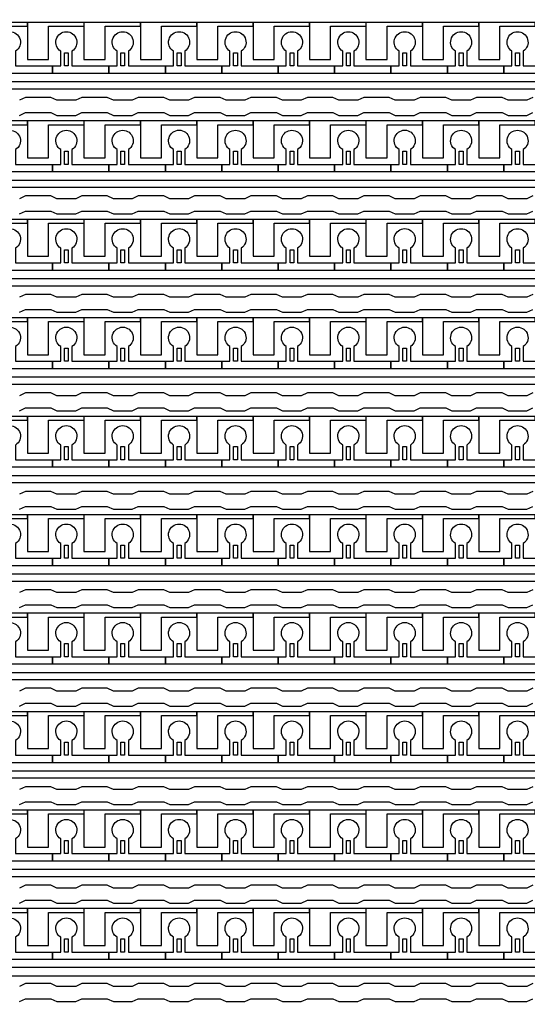
# Model space of a CAD drawing. Units: inches. Extents: x 2563 to 396160, y 1442 to 129024.
# Drawn here: x 332813 to 336239, y 31473 to 38121 of the extents above; entities that cross this region are included whole.
import ezdxf

# ---------------------------------------------------------------- set-up
doc = ezdxf.new("R2010")
doc.units = ezdxf.units.IN
doc.header["$MEASUREMENT"] = 0
doc.layers.add('1 - Negative', color=150, linetype='Continuous')

# ---------------------------------------------------------------- blocks, each defined once
blk = doc.blocks.new('*U38')
at = {"layer": '1 - Negative'}
for points in [[(-4886.6, -60.2), (-4846, -41.3), (-4673.4, -41.3), (-4632.8, -60.2), (-4506, -60.2), (-4465.4, -41.3), (-4292.8, -41.3), (-4252.2, -60.2), (-4125.3, -60.2), (-4084.7, -41.3), (-3912.2, -41.3), (-3871.6, -60.2), (-3744.7, -60.2), (-3704.1, -41.3), (-3531.6, -41.3), (-3491, -60.2), (-3364.1, -60.2), (-3323.5, -41.3), (-3150.9, -41.3), (-3110.3, -60.2), (-2983.5, -60.2), (-2942.9, -41.3), (-2770.3, -41.3), (-2729.7, -60.2), (-2602.8, -60.2), (-2562.2, -41.3), (-2389.7, -41.3), (-2349.1, -60.2), (-2222.2, -60.2), (-2181.6, -41.3), (-2009.1, -41.3), (-1968.5, -60.2), (-1841.6, -60.2), (-1801, -41.3), (-1628.4, -41.3), (-1587.8, -60.2), (-1461, -60.2), (-1420.4, -41.3)], [(-1420.4, 60.2), (-1461, 41.3), (-1587.8, 41.3), (-1628.4, 60.2), (-1801, 60.2), (-1841.6, 41.3), (-1968.5, 41.3), (-2009.1, 60.2), (-2181.6, 60.2), (-2222.2, 41.3), (-2349.1, 41.3), (-2389.7, 60.2), (-2562.2, 60.2), (-2602.8, 41.3), (-2729.7, 41.3), (-2770.3, 60.2), (-2942.9, 60.2), (-2983.5, 41.3), (-3110.3, 41.3), (-3150.9, 60.2), (-3323.5, 60.2), (-3364.1, 41.3), (-3491, 41.3), (-3531.6, 60.2), (-3704.1, 60.2), (-3744.7, 41.3), (-3871.6, 41.3), (-3912.2, 60.2), (-4084.7, 60.2), (-4125.3, 41.3), (-4252.2, 41.3), (-4292.8, 60.2), (-4465.4, 60.2), (-4506, 41.3), (-4632.8, 41.3), (-4673.4, 60.2), (-4846, 60.2), (-4886.6, 41.3)]]:
    blk.add_lwpolyline(points, dxfattribs=at)
blk = doc.blocks.new('*U39')
at = {"layer": '1 - Negative', "color": 0, "linetype": 'ByBlock', "lineweight": -2, "transparency": 16777216}
for p in [(0, -4653.775), (0, -5318.6), (0, -5983.425), (0, -6648.25), (0, -7313.075), (0, -7977.9), (0, -8642.725), (0, -9307.55), (0, -9972.375), (0, -10637.2)]:
    blk.add_blockref('*U38', p, dxfattribs=at)

msp = doc.modelspace()

# ---------------------------------------------------------------- linework, layer by layer
at = {"layer": '1 - Negative'}
for points in [[(348472.4, 37652.2), (326813.1, 37652.2), (326813.1, 37411.5), (326813.1, 37411.5), (326747.2, 37411.5), (326747.2, 37702.9), (348421.2, 37702.9), (348421.2, 38101.7), (348472, 38101.7), (348472, 37652.2)], [(332866.3, 38101.7), (332485.6, 38101.7), (332485.6, 38076.4), (332485.6, 37853.1), (332627.7, 37853.1), (332627.7, 37873.4), (332627.7, 38076.4), (332747, 38076.4), (332866.3, 38076.4)], [(333247, 38101.7), (332866.2, 38101.7), (332866.2, 38076.4), (332866.2, 37853.1), (333008.3, 37853.1), (333008.3, 37873.4), (333008.3, 38076.4), (333127.6, 38076.4), (333247, 38076.4)], [(333627.6, 38101.7), (333246.9, 38101.7), (333246.9, 38076.4), (333246.9, 37853.1), (333389, 37853.1), (333389, 37873.4), (333389, 38076.4), (333508.3, 38076.4), (333627.6, 38076.4)], [(334008.2, 38101.7), (333627.5, 38101.7), (333627.5, 38076.4), (333627.5, 37853.1), (333769.6, 37853.1), (333769.6, 37873.4), (333769.6, 38076.4), (333888.9, 38076.4), (334008.2, 38076.4)], [(334388.8, 38101.7), (334008.1, 38101.7), (334008.1, 38076.4), (334008.1, 37853.1), (334150.2, 37853.1), (334150.2, 37873.4), (334150.2, 38076.4), (334269.5, 38076.4), (334388.8, 38076.4)], [(334769.5, 38101.7), (334388.7, 38101.7), (334388.7, 38076.4), (334388.7, 37853.1), (334530.8, 37853.1), (334530.8, 37873.4), (334530.8, 38076.4), (334650.1, 38076.4), (334769.5, 38076.4)], [(335150.1, 38101.7), (334769.4, 38101.7), (334769.4, 38076.4), (334769.4, 37853.1), (334911.5, 37853.1), (334911.5, 37873.4), (334911.5, 38076.4), (335030.8, 38076.4), (335150.1, 38076.4)], [(335530.7, 38101.7), (335150, 38101.7), (335150, 38076.4), (335150, 37853.1), (335292.1, 37853.1), (335292.1, 37873.4), (335292.1, 38076.4), (335411.4, 38076.4), (335530.7, 38076.4)], [(335911.3, 38101.7), (335530.6, 38101.7), (335530.6, 38076.4), (335530.6, 37853.1), (335672.7, 37853.1), (335672.7, 37873.4), (335672.7, 38076.4), (335792, 38076.4), (335911.3, 38076.4)], [(336292, 38101.7), (335911.2, 38101.7), (335911.2, 38076.4), (335911.2, 37853.1), (336053.3, 37853.1), (336053.3, 37873.4), (336053.3, 38076.4), (336172.6, 38076.4), (336292, 38076.4)], [(333115, 37808.4), (333115, 37897.2), (333140.3, 37897.2), (333140.3, 37808.4)], [(333495.6, 37808.4), (333495.6, 37897.2), (333521, 37897.2), (333521, 37808.4)], [(333876.2, 37808.4), (333876.2, 37897.2), (333901.6, 37897.2), (333901.6, 37808.4)], [(334256.8, 37808.4), (334256.8, 37897.2), (334282.2, 37897.2), (334282.2, 37808.4)], [(334637.5, 37808.4), (334637.5, 37897.2), (334662.8, 37897.2), (334662.8, 37808.4)], [(335018.1, 37808.4), (335018.1, 37897.2), (335043.5, 37897.2), (335043.5, 37808.4)], [(335398.7, 37808.4), (335398.7, 37897.2), (335424.1, 37897.2), (335424.1, 37808.4)], [(335779.3, 37808.4), (335779.3, 37897.2), (335804.7, 37897.2), (335804.7, 37808.4)], [(336160, 37808.4), (336160, 37897.2), (336185.3, 37897.2), (336185.3, 37808.4)], [(348472.4, 36987.3), (326813.1, 36987.3), (326813.1, 36746.7), (326813.1, 36746.7), (326747.2, 36746.7), (326747.2, 37038.1), (348421.2, 37038.1), (348421.2, 37436.9), (348472, 37436.9), (348472, 36987.3)], [(332866.3, 37436.9), (332485.6, 37436.9), (332485.6, 37411.5), (332485.6, 37188.2), (332627.7, 37188.2), (332627.7, 37208.5), (332627.7, 37411.5), (332747, 37411.5), (332866.3, 37411.5)], [(333247, 37436.9), (332866.2, 37436.9), (332866.2, 37411.5), (332866.2, 37188.2), (333008.3, 37188.2), (333008.3, 37208.5), (333008.3, 37411.5), (333127.6, 37411.5), (333247, 37411.5)], [(333627.6, 37436.9), (333246.9, 37436.9), (333246.9, 37411.5), (333246.9, 37188.2), (333389, 37188.2), (333389, 37208.5), (333389, 37411.5), (333508.3, 37411.5), (333627.6, 37411.5)], [(334008.2, 37436.9), (333627.5, 37436.9), (333627.5, 37411.5), (333627.5, 37188.2), (333769.6, 37188.2), (333769.6, 37208.5), (333769.6, 37411.5), (333888.9, 37411.5), (334008.2, 37411.5)], [(334388.8, 37436.9), (334008.1, 37436.9), (334008.1, 37411.5), (334008.1, 37188.2), (334150.2, 37188.2), (334150.2, 37208.5), (334150.2, 37411.5), (334269.5, 37411.5), (334388.8, 37411.5)], [(334769.5, 37436.9), (334388.7, 37436.9), (334388.7, 37411.5), (334388.7, 37188.2), (334530.8, 37188.2), (334530.8, 37208.5), (334530.8, 37411.5), (334650.1, 37411.5), (334769.5, 37411.5)], [(335150.1, 37436.9), (334769.4, 37436.9), (334769.4, 37411.5), (334769.4, 37188.2), (334911.5, 37188.2), (334911.5, 37208.5), (334911.5, 37411.5), (335030.8, 37411.5), (335150.1, 37411.5)], [(335530.7, 37436.9), (335150, 37436.9), (335150, 37411.5), (335150, 37188.2), (335292.1, 37188.2), (335292.1, 37208.5), (335292.1, 37411.5), (335411.4, 37411.5), (335530.7, 37411.5)], [(335911.3, 37436.9), (335530.6, 37436.9), (335530.6, 37411.5), (335530.6, 37188.2), (335672.7, 37188.2), (335672.7, 37208.5), (335672.7, 37411.5), (335792, 37411.5), (335911.3, 37411.5)], [(336292, 37436.9), (335911.2, 37436.9), (335911.2, 37411.5), (335911.2, 37188.2), (336053.3, 37188.2), (336053.3, 37208.5), (336053.3, 37411.5), (336172.6, 37411.5), (336292, 37411.5)], [(333115, 37143.6), (333115, 37232.4), (333140.3, 37232.4), (333140.3, 37143.6)], [(333495.6, 37143.6), (333495.6, 37232.4), (333521, 37232.4), (333521, 37143.6)], [(333876.2, 37143.6), (333876.2, 37232.4), (333901.6, 37232.4), (333901.6, 37143.6)], [(334256.8, 37143.6), (334256.8, 37232.4), (334282.2, 37232.4), (334282.2, 37143.6)], [(334637.5, 37143.6), (334637.5, 37232.4), (334662.8, 37232.4), (334662.8, 37143.6)], [(335018.1, 37143.6), (335018.1, 37232.4), (335043.5, 37232.4), (335043.5, 37143.6)], [(335398.7, 37143.6), (335398.7, 37232.4), (335424.1, 37232.4), (335424.1, 37143.6)], [(335779.3, 37143.6), (335779.3, 37232.4), (335804.7, 37232.4), (335804.7, 37143.6)], [(336160, 37143.6), (336160, 37232.4), (336185.3, 37232.4), (336185.3, 37143.6)], [(348472.4, 36322.5), (326813.1, 36322.5), (326813.1, 36081.9), (326813.1, 36081.9), (326747.2, 36081.9), (326747.2, 36373.3), (348421.2, 36373.3), (348421.2, 36772.1), (348472, 36772.1), (348472, 36322.5)], [(332866.3, 36772.1), (332485.6, 36772.1), (332485.6, 36746.7), (332485.6, 36523.4), (332627.7, 36523.4), (332627.7, 36543.7), (332627.7, 36746.7), (332747, 36746.7), (332866.3, 36746.7)], [(333247, 36772.1), (332866.2, 36772.1), (332866.2, 36746.7), (332866.2, 36523.4), (333008.3, 36523.4), (333008.3, 36543.7), (333008.3, 36746.7), (333127.6, 36746.7), (333247, 36746.7)], [(333627.6, 36772.1), (333246.9, 36772.1), (333246.9, 36746.7), (333246.9, 36523.4), (333389, 36523.4), (333389, 36543.7), (333389, 36746.7), (333508.3, 36746.7), (333627.6, 36746.7)], [(334008.2, 36772.1), (333627.5, 36772.1), (333627.5, 36746.7), (333627.5, 36523.4), (333769.6, 36523.4), (333769.6, 36543.7), (333769.6, 36746.7), (333888.9, 36746.7), (334008.2, 36746.7)], [(334388.8, 36772.1), (334008.1, 36772.1), (334008.1, 36746.7), (334008.1, 36523.4), (334150.2, 36523.4), (334150.2, 36543.7), (334150.2, 36746.7), (334269.5, 36746.7), (334388.8, 36746.7)], [(334769.5, 36772.1), (334388.7, 36772.1), (334388.7, 36746.7), (334388.7, 36523.4), (334530.8, 36523.4), (334530.8, 36543.7), (334530.8, 36746.7), (334650.1, 36746.7), (334769.5, 36746.7)], [(335150.1, 36772.1), (334769.4, 36772.1), (334769.4, 36746.7), (334769.4, 36523.4), (334911.5, 36523.4), (334911.5, 36543.7), (334911.5, 36746.7), (335030.8, 36746.7), (335150.1, 36746.7)], [(335530.7, 36772.1), (335150, 36772.1), (335150, 36746.7), (335150, 36523.4), (335292.1, 36523.4), (335292.1, 36543.7), (335292.1, 36746.7), (335411.4, 36746.7), (335530.7, 36746.7)], [(335911.3, 36772.1), (335530.6, 36772.1), (335530.6, 36746.7), (335530.6, 36523.4), (335672.7, 36523.4), (335672.7, 36543.7), (335672.7, 36746.7), (335792, 36746.7), (335911.3, 36746.7)], [(336292, 36772.1), (335911.2, 36772.1), (335911.2, 36746.7), (335911.2, 36523.4), (336053.3, 36523.4), (336053.3, 36543.7), (336053.3, 36746.7), (336172.6, 36746.7), (336292, 36746.7)], [(333115, 36478.8), (333115, 36567.6), (333140.3, 36567.6), (333140.3, 36478.8)], [(333495.6, 36478.8), (333495.6, 36567.6), (333521, 36567.6), (333521, 36478.8)], [(333876.2, 36478.8), (333876.2, 36567.6), (333901.6, 36567.6), (333901.6, 36478.8)], [(334256.8, 36478.8), (334256.8, 36567.6), (334282.2, 36567.6), (334282.2, 36478.8)], [(334637.5, 36478.8), (334637.5, 36567.6), (334662.8, 36567.6), (334662.8, 36478.8)], [(335018.1, 36478.8), (335018.1, 36567.6), (335043.5, 36567.6), (335043.5, 36478.8)], [(335398.7, 36478.8), (335398.7, 36567.6), (335424.1, 36567.6), (335424.1, 36478.8)], [(335779.3, 36478.8), (335779.3, 36567.6), (335804.7, 36567.6), (335804.7, 36478.8)], [(336160, 36478.8), (336160, 36567.6), (336185.3, 36567.6), (336185.3, 36478.8)], [(348472.4, 35657.7), (326813.1, 35657.7), (326813.1, 35417.1), (326813.1, 35417.1), (326747.2, 35417.1), (326747.2, 35708.4), (348421.2, 35708.4), (348421.2, 36107.3), (348472, 36107.3), (348472, 35657.7)], [(332866.3, 36107.3), (332485.6, 36107.3), (332485.6, 36081.9), (332485.6, 35858.6), (332627.7, 35858.6), (332627.7, 35878.9), (332627.7, 36081.9), (332747, 36081.9), (332866.3, 36081.9)], [(333247, 36107.3), (332866.2, 36107.3), (332866.2, 36081.9), (332866.2, 35858.6), (333008.3, 35858.6), (333008.3, 35878.9), (333008.3, 36081.9), (333127.6, 36081.9), (333247, 36081.9)], [(333627.6, 36107.3), (333246.9, 36107.3), (333246.9, 36081.9), (333246.9, 35858.6), (333389, 35858.6), (333389, 35878.9), (333389, 36081.9), (333508.3, 36081.9), (333627.6, 36081.9)], [(334008.2, 36107.3), (333627.5, 36107.3), (333627.5, 36081.9), (333627.5, 35858.6), (333769.6, 35858.6), (333769.6, 35878.9), (333769.6, 36081.9), (333888.9, 36081.9), (334008.2, 36081.9)], [(334388.8, 36107.3), (334008.1, 36107.3), (334008.1, 36081.9), (334008.1, 35858.6), (334150.2, 35858.6), (334150.2, 35878.9), (334150.2, 36081.9), (334269.5, 36081.9), (334388.8, 36081.9)], [(334769.5, 36107.3), (334388.7, 36107.3), (334388.7, 36081.9), (334388.7, 35858.6), (334530.8, 35858.6), (334530.8, 35878.9), (334530.8, 36081.9), (334650.1, 36081.9), (334769.5, 36081.9)], [(335150.1, 36107.3), (334769.4, 36107.3), (334769.4, 36081.9), (334769.4, 35858.6), (334911.5, 35858.6), (334911.5, 35878.9), (334911.5, 36081.9), (335030.8, 36081.9), (335150.1, 36081.9)], [(335530.7, 36107.3), (335150, 36107.3), (335150, 36081.9), (335150, 35858.6), (335292.1, 35858.6), (335292.1, 35878.9), (335292.1, 36081.9), (335411.4, 36081.9), (335530.7, 36081.9)], [(335911.3, 36107.3), (335530.6, 36107.3), (335530.6, 36081.9), (335530.6, 35858.6), (335672.7, 35858.6), (335672.7, 35878.9), (335672.7, 36081.9), (335792, 36081.9), (335911.3, 36081.9)], [(336292, 36107.3), (335911.2, 36107.3), (335911.2, 36081.9), (335911.2, 35858.6), (336053.3, 35858.6), (336053.3, 35878.9), (336053.3, 36081.9), (336172.6, 36081.9), (336292, 36081.9)], [(333115, 35814), (333115, 35902.8), (333140.3, 35902.8), (333140.3, 35814)], [(333495.6, 35814), (333495.6, 35902.8), (333521, 35902.8), (333521, 35814)], [(333876.2, 35814), (333876.2, 35902.8), (333901.6, 35902.8), (333901.6, 35814)], [(334256.8, 35814), (334256.8, 35902.8), (334282.2, 35902.8), (334282.2, 35814)], [(334637.5, 35814), (334637.5, 35902.8), (334662.8, 35902.8), (334662.8, 35814)], [(335018.1, 35814), (335018.1, 35902.8), (335043.5, 35902.8), (335043.5, 35814)], [(335398.7, 35814), (335398.7, 35902.8), (335424.1, 35902.8), (335424.1, 35814)], [(335779.3, 35814), (335779.3, 35902.8), (335804.7, 35902.8), (335804.7, 35814)], [(336160, 35814), (336160, 35902.8), (336185.3, 35902.8), (336185.3, 35814)], [(348472.4, 34992.9), (326813.1, 34992.9), (326813.1, 34752.2), (326813.1, 34752.2), (326747.2, 34752.2), (326747.2, 35043.6), (348421.2, 35043.6), (348421.2, 35442.4), (348472, 35442.4), (348472, 34992.9)], [(332866.3, 35442.4), (332485.6, 35442.4), (332485.6, 35417.1), (332485.6, 35193.8), (332627.7, 35193.8), (332627.7, 35214.1), (332627.7, 35417.1), (332747, 35417.1), (332866.3, 35417.1)], [(333247, 35442.4), (332866.2, 35442.4), (332866.2, 35417.1), (332866.2, 35193.8), (333008.3, 35193.8), (333008.3, 35214.1), (333008.3, 35417.1), (333127.6, 35417.1), (333247, 35417.1)], [(333627.6, 35442.4), (333246.9, 35442.4), (333246.9, 35417.1), (333246.9, 35193.8), (333389, 35193.8), (333389, 35214.1), (333389, 35417.1), (333508.3, 35417.1), (333627.6, 35417.1)], [(334008.2, 35442.4), (333627.5, 35442.4), (333627.5, 35417.1), (333627.5, 35193.8), (333769.6, 35193.8), (333769.6, 35214.1), (333769.6, 35417.1), (333888.9, 35417.1), (334008.2, 35417.1)], [(334388.8, 35442.4), (334008.1, 35442.4), (334008.1, 35417.1), (334008.1, 35193.8), (334150.2, 35193.8), (334150.2, 35214.1), (334150.2, 35417.1), (334269.5, 35417.1), (334388.8, 35417.1)], [(334769.5, 35442.4), (334388.7, 35442.4), (334388.7, 35417.1), (334388.7, 35193.8), (334530.8, 35193.8), (334530.8, 35214.1), (334530.8, 35417.1), (334650.1, 35417.1), (334769.5, 35417.1)], [(335150.1, 35442.4), (334769.4, 35442.4), (334769.4, 35417.1), (334769.4, 35193.8), (334911.5, 35193.8), (334911.5, 35214.1), (334911.5, 35417.1), (335030.8, 35417.1), (335150.1, 35417.1)], [(335530.7, 35442.4), (335150, 35442.4), (335150, 35417.1), (335150, 35193.8), (335292.1, 35193.8), (335292.1, 35214.1), (335292.1, 35417.1), (335411.4, 35417.1), (335530.7, 35417.1)], [(335911.3, 35442.4), (335530.6, 35442.4), (335530.6, 35417.1), (335530.6, 35193.8), (335672.7, 35193.8), (335672.7, 35214.1), (335672.7, 35417.1), (335792, 35417.1), (335911.3, 35417.1)], [(336292, 35442.4), (335911.2, 35442.4), (335911.2, 35417.1), (335911.2, 35193.8), (336053.3, 35193.8), (336053.3, 35214.1), (336053.3, 35417.1), (336172.6, 35417.1), (336292, 35417.1)], [(333115, 35149.1), (333115, 35237.9), (333140.3, 35237.9), (333140.3, 35149.1)], [(333495.6, 35149.1), (333495.6, 35237.9), (333521, 35237.9), (333521, 35149.1)], [(333876.2, 35149.1), (333876.2, 35237.9), (333901.6, 35237.9), (333901.6, 35149.1)], [(334256.8, 35149.1), (334256.8, 35237.9), (334282.2, 35237.9), (334282.2, 35149.1)], [(334637.5, 35149.1), (334637.5, 35237.9), (334662.8, 35237.9), (334662.8, 35149.1)], [(335018.1, 35149.1), (335018.1, 35237.9), (335043.5, 35237.9), (335043.5, 35149.1)], [(335398.7, 35149.1), (335398.7, 35237.9), (335424.1, 35237.9), (335424.1, 35149.1)], [(335779.3, 35149.1), (335779.3, 35237.9), (335804.7, 35237.9), (335804.7, 35149.1)], [(336160, 35149.1), (336160, 35237.9), (336185.3, 35237.9), (336185.3, 35149.1)], [(348472.4, 34328), (326813.1, 34328), (326813.1, 34087.4), (326813.1, 34087.4), (326747.2, 34087.4), (326747.2, 34378.8), (348421.2, 34378.8), (348421.2, 34777.6), (348472, 34777.6), (348472, 34328)], [(332866.3, 34777.6), (332485.6, 34777.6), (332485.6, 34752.2), (332485.6, 34528.9), (332627.7, 34528.9), (332627.7, 34549.2), (332627.7, 34752.2), (332747, 34752.2), (332866.3, 34752.2)], [(333247, 34777.6), (332866.2, 34777.6), (332866.2, 34752.2), (332866.2, 34528.9), (333008.3, 34528.9), (333008.3, 34549.2), (333008.3, 34752.2), (333127.6, 34752.2), (333247, 34752.2)], [(333627.6, 34777.6), (333246.9, 34777.6), (333246.9, 34752.2), (333246.9, 34528.9), (333389, 34528.9), (333389, 34549.2), (333389, 34752.2), (333508.3, 34752.2), (333627.6, 34752.2)], [(334008.2, 34777.6), (333627.5, 34777.6), (333627.5, 34752.2), (333627.5, 34528.9), (333769.6, 34528.9), (333769.6, 34549.2), (333769.6, 34752.2), (333888.9, 34752.2), (334008.2, 34752.2)], [(334388.8, 34777.6), (334008.1, 34777.6), (334008.1, 34752.2), (334008.1, 34528.9), (334150.2, 34528.9), (334150.2, 34549.2), (334150.2, 34752.2), (334269.5, 34752.2), (334388.8, 34752.2)], [(334769.5, 34777.6), (334388.7, 34777.6), (334388.7, 34752.2), (334388.7, 34528.9), (334530.8, 34528.9), (334530.8, 34549.2), (334530.8, 34752.2), (334650.1, 34752.2), (334769.5, 34752.2)], [(335150.1, 34777.6), (334769.4, 34777.6), (334769.4, 34752.2), (334769.4, 34528.9), (334911.5, 34528.9), (334911.5, 34549.2), (334911.5, 34752.2), (335030.8, 34752.2), (335150.1, 34752.2)], [(335530.7, 34777.6), (335150, 34777.6), (335150, 34752.2), (335150, 34528.9), (335292.1, 34528.9), (335292.1, 34549.2), (335292.1, 34752.2), (335411.4, 34752.2), (335530.7, 34752.2)], [(335911.3, 34777.6), (335530.6, 34777.6), (335530.6, 34752.2), (335530.6, 34528.9), (335672.7, 34528.9), (335672.7, 34549.2), (335672.7, 34752.2), (335792, 34752.2), (335911.3, 34752.2)], [(336292, 34777.6), (335911.2, 34777.6), (335911.2, 34752.2), (335911.2, 34528.9), (336053.3, 34528.9), (336053.3, 34549.2), (336053.3, 34752.2), (336172.6, 34752.2), (336292, 34752.2)], [(333115, 34484.3), (333115, 34573.1), (333140.3, 34573.1), (333140.3, 34484.3)], [(333495.6, 34484.3), (333495.6, 34573.1), (333521, 34573.1), (333521, 34484.3)], [(333876.2, 34484.3), (333876.2, 34573.1), (333901.6, 34573.1), (333901.6, 34484.3)], [(334256.8, 34484.3), (334256.8, 34573.1), (334282.2, 34573.1), (334282.2, 34484.3)], [(334637.5, 34484.3), (334637.5, 34573.1), (334662.8, 34573.1), (334662.8, 34484.3)], [(335018.1, 34484.3), (335018.1, 34573.1), (335043.5, 34573.1), (335043.5, 34484.3)], [(335398.7, 34484.3), (335398.7, 34573.1), (335424.1, 34573.1), (335424.1, 34484.3)], [(335779.3, 34484.3), (335779.3, 34573.1), (335804.7, 34573.1), (335804.7, 34484.3)], [(336160, 34484.3), (336160, 34573.1), (336185.3, 34573.1), (336185.3, 34484.3)], [(348472.4, 33663.2), (326813.1, 33663.2), (326813.1, 33422.6), (326813.1, 33422.6), (326747.2, 33422.6), (326747.2, 33714), (348421.2, 33714), (348421.2, 34112.8), (348472, 34112.8), (348472, 33663.2)], [(332866.3, 34112.8), (332485.6, 34112.8), (332485.6, 34087.4), (332485.6, 33864.1), (332627.7, 33864.1), (332627.7, 33884.4), (332627.7, 34087.4), (332747, 34087.4), (332866.3, 34087.4)], [(333247, 34112.8), (332866.2, 34112.8), (332866.2, 34087.4), (332866.2, 33864.1), (333008.3, 33864.1), (333008.3, 33884.4), (333008.3, 34087.4), (333127.6, 34087.4), (333247, 34087.4)], [(333627.6, 34112.8), (333246.9, 34112.8), (333246.9, 34087.4), (333246.9, 33864.1), (333389, 33864.1), (333389, 33884.4), (333389, 34087.4), (333508.3, 34087.4), (333627.6, 34087.4)], [(334008.2, 34112.8), (333627.5, 34112.8), (333627.5, 34087.4), (333627.5, 33864.1), (333769.6, 33864.1), (333769.6, 33884.4), (333769.6, 34087.4), (333888.9, 34087.4), (334008.2, 34087.4)], [(334388.8, 34112.8), (334008.1, 34112.8), (334008.1, 34087.4), (334008.1, 33864.1), (334150.2, 33864.1), (334150.2, 33884.4), (334150.2, 34087.4), (334269.5, 34087.4), (334388.8, 34087.4)], [(334769.5, 34112.8), (334388.7, 34112.8), (334388.7, 34087.4), (334388.7, 33864.1), (334530.8, 33864.1), (334530.8, 33884.4), (334530.8, 34087.4), (334650.1, 34087.4), (334769.5, 34087.4)], [(335150.1, 34112.8), (334769.4, 34112.8), (334769.4, 34087.4), (334769.4, 33864.1), (334911.5, 33864.1), (334911.5, 33884.4), (334911.5, 34087.4), (335030.8, 34087.4), (335150.1, 34087.4)], [(335530.7, 34112.8), (335150, 34112.8), (335150, 34087.4), (335150, 33864.1), (335292.1, 33864.1), (335292.1, 33884.4), (335292.1, 34087.4), (335411.4, 34087.4), (335530.7, 34087.4)], [(335911.3, 34112.8), (335530.6, 34112.8), (335530.6, 34087.4), (335530.6, 33864.1), (335672.7, 33864.1), (335672.7, 33884.4), (335672.7, 34087.4), (335792, 34087.4), (335911.3, 34087.4)], [(336292, 34112.8), (335911.2, 34112.8), (335911.2, 34087.4), (335911.2, 33864.1), (336053.3, 33864.1), (336053.3, 33884.4), (336053.3, 34087.4), (336172.6, 34087.4), (336292, 34087.4)], [(333115, 33819.5), (333115, 33908.3), (333140.3, 33908.3), (333140.3, 33819.5)], [(333495.6, 33819.5), (333495.6, 33908.3), (333521, 33908.3), (333521, 33819.5)], [(333876.2, 33819.5), (333876.2, 33908.3), (333901.6, 33908.3), (333901.6, 33819.5)], [(334256.8, 33819.5), (334256.8, 33908.3), (334282.2, 33908.3), (334282.2, 33819.5)], [(334637.5, 33819.5), (334637.5, 33908.3), (334662.8, 33908.3), (334662.8, 33819.5)], [(335018.1, 33819.5), (335018.1, 33908.3), (335043.5, 33908.3), (335043.5, 33819.5)], [(335398.7, 33819.5), (335398.7, 33908.3), (335424.1, 33908.3), (335424.1, 33819.5)], [(335779.3, 33819.5), (335779.3, 33908.3), (335804.7, 33908.3), (335804.7, 33819.5)], [(336160, 33819.5), (336160, 33908.3), (336185.3, 33908.3), (336185.3, 33819.5)], [(348472.4, 32998.4), (326813.1, 32998.4), (326813.1, 32757.8), (326813.1, 32757.8), (326747.2, 32757.8), (326747.2, 33049.1), (348421.2, 33049.1), (348421.2, 33448), (348472, 33448), (348472, 32998.4)], [(332866.3, 33448), (332485.6, 33448), (332485.6, 33422.6), (332485.6, 33199.3), (332627.7, 33199.3), (332627.7, 33219.6), (332627.7, 33422.6), (332747, 33422.6), (332866.3, 33422.6)], [(333247, 33448), (332866.2, 33448), (332866.2, 33422.6), (332866.2, 33199.3), (333008.3, 33199.3), (333008.3, 33219.6), (333008.3, 33422.6), (333127.6, 33422.6), (333247, 33422.6)], [(333627.6, 33448), (333246.9, 33448), (333246.9, 33422.6), (333246.9, 33199.3), (333389, 33199.3), (333389, 33219.6), (333389, 33422.6), (333508.3, 33422.6), (333627.6, 33422.6)], [(334008.2, 33448), (333627.5, 33448), (333627.5, 33422.6), (333627.5, 33199.3), (333769.6, 33199.3), (333769.6, 33219.6), (333769.6, 33422.6), (333888.9, 33422.6), (334008.2, 33422.6)], [(334388.8, 33448), (334008.1, 33448), (334008.1, 33422.6), (334008.1, 33199.3), (334150.2, 33199.3), (334150.2, 33219.6), (334150.2, 33422.6), (334269.5, 33422.6), (334388.8, 33422.6)], [(334769.5, 33448), (334388.7, 33448), (334388.7, 33422.6), (334388.7, 33199.3), (334530.8, 33199.3), (334530.8, 33219.6), (334530.8, 33422.6), (334650.1, 33422.6), (334769.5, 33422.6)], [(335150.1, 33448), (334769.4, 33448), (334769.4, 33422.6), (334769.4, 33199.3), (334911.5, 33199.3), (334911.5, 33219.6), (334911.5, 33422.6), (335030.8, 33422.6), (335150.1, 33422.6)], [(335530.7, 33448), (335150, 33448), (335150, 33422.6), (335150, 33199.3), (335292.1, 33199.3), (335292.1, 33219.6), (335292.1, 33422.6), (335411.4, 33422.6), (335530.7, 33422.6)], [(335911.3, 33448), (335530.6, 33448), (335530.6, 33422.6), (335530.6, 33199.3), (335672.7, 33199.3), (335672.7, 33219.6), (335672.7, 33422.6), (335792, 33422.6), (335911.3, 33422.6)], [(336292, 33448), (335911.2, 33448), (335911.2, 33422.6), (335911.2, 33199.3), (336053.3, 33199.3), (336053.3, 33219.6), (336053.3, 33422.6), (336172.6, 33422.6), (336292, 33422.6)], [(333115, 33154.7), (333115, 33243.5), (333140.3, 33243.5), (333140.3, 33154.7)], [(333495.6, 33154.7), (333495.6, 33243.5), (333521, 33243.5), (333521, 33154.7)], [(333876.2, 33154.7), (333876.2, 33243.5), (333901.6, 33243.5), (333901.6, 33154.7)], [(334256.8, 33154.7), (334256.8, 33243.5), (334282.2, 33243.5), (334282.2, 33154.7)], [(334637.5, 33154.7), (334637.5, 33243.5), (334662.8, 33243.5), (334662.8, 33154.7)], [(335018.1, 33154.7), (335018.1, 33243.5), (335043.5, 33243.5), (335043.5, 33154.7)], [(335398.7, 33154.7), (335398.7, 33243.5), (335424.1, 33243.5), (335424.1, 33154.7)], [(335779.3, 33154.7), (335779.3, 33243.5), (335804.7, 33243.5), (335804.7, 33154.7)], [(336160, 33154.7), (336160, 33243.5), (336185.3, 33243.5), (336185.3, 33154.7)], [(348472.4, 32333.6), (326813.1, 32333.6), (326813.1, 32092.9), (326813.1, 32092.9), (326747.2, 32092.9), (326747.2, 32384.3), (348421.2, 32384.3), (348421.2, 32783.1), (348472, 32783.1), (348472, 32333.6)], [(332866.3, 32783.1), (332485.6, 32783.1), (332485.6, 32757.8), (332485.6, 32534.5), (332627.7, 32534.5), (332627.7, 32554.8), (332627.7, 32757.8), (332747, 32757.8), (332866.3, 32757.8)], [(333247, 32783.1), (332866.2, 32783.1), (332866.2, 32757.8), (332866.2, 32534.5), (333008.3, 32534.5), (333008.3, 32554.8), (333008.3, 32757.8), (333127.6, 32757.8), (333247, 32757.8)], [(333627.6, 32783.1), (333246.9, 32783.1), (333246.9, 32757.8), (333246.9, 32534.5), (333389, 32534.5), (333389, 32554.8), (333389, 32757.8), (333508.3, 32757.8), (333627.6, 32757.8)], [(334008.2, 32783.1), (333627.5, 32783.1), (333627.5, 32757.8), (333627.5, 32534.5), (333769.6, 32534.5), (333769.6, 32554.8), (333769.6, 32757.8), (333888.9, 32757.8), (334008.2, 32757.8)], [(334388.8, 32783.1), (334008.1, 32783.1), (334008.1, 32757.8), (334008.1, 32534.5), (334150.2, 32534.5), (334150.2, 32554.8), (334150.2, 32757.8), (334269.5, 32757.8), (334388.8, 32757.8)], [(334769.5, 32783.1), (334388.7, 32783.1), (334388.7, 32757.8), (334388.7, 32534.5), (334530.8, 32534.5), (334530.8, 32554.8), (334530.8, 32757.8), (334650.1, 32757.8), (334769.5, 32757.8)], [(335150.1, 32783.1), (334769.4, 32783.1), (334769.4, 32757.8), (334769.4, 32534.5), (334911.5, 32534.5), (334911.5, 32554.8), (334911.5, 32757.8), (335030.8, 32757.8), (335150.1, 32757.8)], [(335530.7, 32783.1), (335150, 32783.1), (335150, 32757.8), (335150, 32534.5), (335292.1, 32534.5), (335292.1, 32554.8), (335292.1, 32757.8), (335411.4, 32757.8), (335530.7, 32757.8)], [(335911.3, 32783.1), (335530.6, 32783.1), (335530.6, 32757.8), (335530.6, 32534.5), (335672.7, 32534.5), (335672.7, 32554.8), (335672.7, 32757.8), (335792, 32757.8), (335911.3, 32757.8)], [(336292, 32783.1), (335911.2, 32783.1), (335911.2, 32757.8), (335911.2, 32534.5), (336053.3, 32534.5), (336053.3, 32554.8), (336053.3, 32757.8), (336172.6, 32757.8), (336292, 32757.8)], [(333115, 32489.8), (333115, 32578.6), (333140.3, 32578.6), (333140.3, 32489.8)], [(333495.6, 32489.8), (333495.6, 32578.6), (333521, 32578.6), (333521, 32489.8)], [(333876.2, 32489.8), (333876.2, 32578.6), (333901.6, 32578.6), (333901.6, 32489.8)], [(334256.8, 32489.8), (334256.8, 32578.6), (334282.2, 32578.6), (334282.2, 32489.8)], [(334637.5, 32489.8), (334637.5, 32578.6), (334662.8, 32578.6), (334662.8, 32489.8)], [(335018.1, 32489.8), (335018.1, 32578.6), (335043.5, 32578.6), (335043.5, 32489.8)], [(335398.7, 32489.8), (335398.7, 32578.6), (335424.1, 32578.6), (335424.1, 32489.8)], [(335779.3, 32489.8), (335779.3, 32578.6), (335804.7, 32578.6), (335804.7, 32489.8)], [(336160, 32489.8), (336160, 32578.6), (336185.3, 32578.6), (336185.3, 32489.8)], [(332866.3, 32118.3), (332485.6, 32118.3), (332485.6, 32092.9), (332485.6, 31869.6), (332627.7, 31869.6), (332627.7, 31889.9), (332627.7, 32092.9), (332747, 32092.9), (332866.3, 32092.9)], [(333247, 32118.3), (332866.2, 32118.3), (332866.2, 32092.9), (332866.2, 31869.6), (333008.3, 31869.6), (333008.3, 31889.9), (333008.3, 32092.9), (333127.6, 32092.9), (333247, 32092.9)], [(333627.6, 32118.3), (333246.9, 32118.3), (333246.9, 32092.9), (333246.9, 31869.6), (333389, 31869.6), (333389, 31889.9), (333389, 32092.9), (333508.3, 32092.9), (333627.6, 32092.9)], [(334008.2, 32118.3), (333627.5, 32118.3), (333627.5, 32092.9), (333627.5, 31869.6), (333769.6, 31869.6), (333769.6, 31889.9), (333769.6, 32092.9), (333888.9, 32092.9), (334008.2, 32092.9)], [(334388.8, 32118.3), (334008.1, 32118.3), (334008.1, 32092.9), (334008.1, 31869.6), (334150.2, 31869.6), (334150.2, 31889.9), (334150.2, 32092.9), (334269.5, 32092.9), (334388.8, 32092.9)], [(334769.5, 32118.3), (334388.7, 32118.3), (334388.7, 32092.9), (334388.7, 31869.6), (334530.8, 31869.6), (334530.8, 31889.9), (334530.8, 32092.9), (334650.1, 32092.9), (334769.5, 32092.9)], [(335150.1, 32118.3), (334769.4, 32118.3), (334769.4, 32092.9), (334769.4, 31869.6), (334911.5, 31869.6), (334911.5, 31889.9), (334911.5, 32092.9), (335030.8, 32092.9), (335150.1, 32092.9)], [(335530.7, 32118.3), (335150, 32118.3), (335150, 32092.9), (335150, 31869.6), (335292.1, 31869.6), (335292.1, 31889.9), (335292.1, 32092.9), (335411.4, 32092.9), (335530.7, 32092.9)], [(335911.3, 32118.3), (335530.6, 32118.3), (335530.6, 32092.9), (335530.6, 31869.6), (335672.7, 31869.6), (335672.7, 31889.9), (335672.7, 32092.9), (335792, 32092.9), (335911.3, 32092.9)], [(336292, 32118.3), (335911.2, 32118.3), (335911.2, 32092.9), (335911.2, 31869.6), (336053.3, 31869.6), (336053.3, 31889.9), (336053.3, 32092.9), (336172.6, 32092.9), (336292, 32092.9)], [(333115, 31825), (333115, 31913.8), (333140.3, 31913.8), (333140.3, 31825)], [(333495.6, 31825), (333495.6, 31913.8), (333521, 31913.8), (333521, 31825)], [(333876.2, 31825), (333876.2, 31913.8), (333901.6, 31913.8), (333901.6, 31825)], [(334256.8, 31825), (334256.8, 31913.8), (334282.2, 31913.8), (334282.2, 31825)], [(334637.5, 31825), (334637.5, 31913.8), (334662.8, 31913.8), (334662.8, 31825)], [(335018.1, 31825), (335018.1, 31913.8), (335043.5, 31913.8), (335043.5, 31825)], [(335398.7, 31825), (335398.7, 31913.8), (335424.1, 31913.8), (335424.1, 31825)], [(335779.3, 31825), (335779.3, 31913.8), (335804.7, 31913.8), (335804.7, 31825)], [(336160, 31825), (336160, 31913.8), (336185.3, 31913.8), (336185.3, 31825)]]:
    msp.add_lwpolyline(points, close=True, dxfattribs=at)
for points in [[(332785.1, 37908.3), (332785.1, 37808.4), (333034.8, 37808.4), (333034.8, 37757.7), (332654.2, 37757.7), (332654.2, 37808.4), (332709, 37808.4), (332709, 37908.3, -3.442879)], [(333165.7, 37908.3), (333165.7, 37808.4), (333415.4, 37808.4), (333415.4, 37757.7), (333034.8, 37757.7), (333034.8, 37808.4), (333089.6, 37808.4), (333089.6, 37908.3, -3.442879)], [(333546.3, 37908.3), (333546.3, 37808.4), (333796, 37808.4), (333796, 37757.7), (333415.4, 37757.7), (333415.4, 37808.4), (333470.2, 37808.4), (333470.2, 37908.3, -3.442879)], [(333927, 37908.3), (333927, 37808.4), (334176.7, 37808.4), (334176.7, 37757.7), (333796, 37757.7), (333796, 37808.4), (333850.8, 37808.4), (333850.8, 37908.3, -3.442879)], [(334307.6, 37908.3), (334307.6, 37808.4), (334557.3, 37808.4), (334557.3, 37757.7), (334176.7, 37757.7), (334176.7, 37808.4), (334231.5, 37808.4), (334231.5, 37908.3, -3.442879)], [(334688.2, 37908.3), (334688.2, 37808.4), (334937.9, 37808.4), (334937.9, 37757.7), (334557.3, 37757.7), (334557.3, 37808.4), (334612.1, 37808.4), (334612.1, 37908.3, -3.442879)], [(335068.8, 37908.3), (335068.8, 37808.4), (335318.5, 37808.4), (335318.5, 37757.7), (334937.9, 37757.7), (334937.9, 37808.4), (334992.7, 37808.4), (334992.7, 37908.3, -3.442879)], [(335449.5, 37908.3), (335449.5, 37808.4), (335699.2, 37808.4), (335699.2, 37757.7), (335318.5, 37757.7), (335318.5, 37808.4), (335373.3, 37808.4), (335373.3, 37908.3, -3.442879)], [(335830.1, 37908.3), (335830.1, 37808.4), (336079.8, 37808.4), (336079.8, 37757.7), (335699.2, 37757.7), (335699.2, 37808.4), (335754, 37808.4), (335754, 37908.3, -3.442879)], [(336210.7, 37908.3), (336210.7, 37808.4), (336460.4, 37808.4), (336460.4, 37757.7), (336079.8, 37757.7), (336079.8, 37808.4), (336134.6, 37808.4), (336134.6, 37908.3, -3.442879)], [(332785.1, 37243.5), (332785.1, 37143.6), (333034.8, 37143.6), (333034.8, 37092.9), (332654.2, 37092.9), (332654.2, 37143.6), (332709, 37143.6), (332709, 37243.5, -3.442879)], [(333165.7, 37243.5), (333165.7, 37143.6), (333415.4, 37143.6), (333415.4, 37092.9), (333034.8, 37092.9), (333034.8, 37143.6), (333089.6, 37143.6), (333089.6, 37243.5, -3.442879)], [(333546.3, 37243.5), (333546.3, 37143.6), (333796, 37143.6), (333796, 37092.9), (333415.4, 37092.9), (333415.4, 37143.6), (333470.2, 37143.6), (333470.2, 37243.5, -3.442879)], [(333927, 37243.5), (333927, 37143.6), (334176.7, 37143.6), (334176.7, 37092.9), (333796, 37092.9), (333796, 37143.6), (333850.8, 37143.6), (333850.8, 37243.5, -3.442879)], [(334307.6, 37243.5), (334307.6, 37143.6), (334557.3, 37143.6), (334557.3, 37092.9), (334176.7, 37092.9), (334176.7, 37143.6), (334231.5, 37143.6), (334231.5, 37243.5, -3.442879)], [(334688.2, 37243.5), (334688.2, 37143.6), (334937.9, 37143.6), (334937.9, 37092.9), (334557.3, 37092.9), (334557.3, 37143.6), (334612.1, 37143.6), (334612.1, 37243.5, -3.442879)], [(335068.8, 37243.5), (335068.8, 37143.6), (335318.5, 37143.6), (335318.5, 37092.9), (334937.9, 37092.9), (334937.9, 37143.6), (334992.7, 37143.6), (334992.7, 37243.5, -3.442879)], [(335449.5, 37243.5), (335449.5, 37143.6), (335699.2, 37143.6), (335699.2, 37092.9), (335318.5, 37092.9), (335318.5, 37143.6), (335373.3, 37143.6), (335373.3, 37243.5, -3.442879)], [(335830.1, 37243.5), (335830.1, 37143.6), (336079.8, 37143.6), (336079.8, 37092.9), (335699.2, 37092.9), (335699.2, 37143.6), (335754, 37143.6), (335754, 37243.5, -3.442879)], [(336210.7, 37243.5), (336210.7, 37143.6), (336460.4, 37143.6), (336460.4, 37092.9), (336079.8, 37092.9), (336079.8, 37143.6), (336134.6, 37143.6), (336134.6, 37243.5, -3.442879)], [(332785.1, 36578.7), (332785.1, 36478.8), (333034.8, 36478.8), (333034.8, 36428), (332654.2, 36428), (332654.2, 36478.8), (332709, 36478.8), (332709, 36578.7, -3.442879)], [(333165.7, 36578.7), (333165.7, 36478.8), (333415.4, 36478.8), (333415.4, 36428), (333034.8, 36428), (333034.8, 36478.8), (333089.6, 36478.8), (333089.6, 36578.7, -3.442879)], [(333546.3, 36578.7), (333546.3, 36478.8), (333796, 36478.8), (333796, 36428), (333415.4, 36428), (333415.4, 36478.8), (333470.2, 36478.8), (333470.2, 36578.7, -3.442879)], [(333927, 36578.7), (333927, 36478.8), (334176.7, 36478.8), (334176.7, 36428), (333796, 36428), (333796, 36478.8), (333850.8, 36478.8), (333850.8, 36578.7, -3.442879)], [(334307.6, 36578.7), (334307.6, 36478.8), (334557.3, 36478.8), (334557.3, 36428), (334176.7, 36428), (334176.7, 36478.8), (334231.5, 36478.8), (334231.5, 36578.7, -3.442879)], [(334688.2, 36578.7), (334688.2, 36478.8), (334937.9, 36478.8), (334937.9, 36428), (334557.3, 36428), (334557.3, 36478.8), (334612.1, 36478.8), (334612.1, 36578.7, -3.442879)], [(335068.8, 36578.7), (335068.8, 36478.8), (335318.5, 36478.8), (335318.5, 36428), (334937.9, 36428), (334937.9, 36478.8), (334992.7, 36478.8), (334992.7, 36578.7, -3.442879)], [(335449.5, 36578.7), (335449.5, 36478.8), (335699.2, 36478.8), (335699.2, 36428), (335318.5, 36428), (335318.5, 36478.8), (335373.3, 36478.8), (335373.3, 36578.7, -3.442879)], [(335830.1, 36578.7), (335830.1, 36478.8), (336079.8, 36478.8), (336079.8, 36428), (335699.2, 36428), (335699.2, 36478.8), (335754, 36478.8), (335754, 36578.7, -3.442879)], [(336210.7, 36578.7), (336210.7, 36478.8), (336460.4, 36478.8), (336460.4, 36428), (336079.8, 36428), (336079.8, 36478.8), (336134.6, 36478.8), (336134.6, 36578.7, -3.442879)], [(332785.1, 35913.8), (332785.1, 35814), (333034.8, 35814), (333034.8, 35763.2), (332654.2, 35763.2), (332654.2, 35814), (332709, 35814), (332709, 35913.8, -3.442879)], [(333165.7, 35913.8), (333165.7, 35814), (333415.4, 35814), (333415.4, 35763.2), (333034.8, 35763.2), (333034.8, 35814), (333089.6, 35814), (333089.6, 35913.8, -3.442879)], [(333546.3, 35913.8), (333546.3, 35814), (333796, 35814), (333796, 35763.2), (333415.4, 35763.2), (333415.4, 35814), (333470.2, 35814), (333470.2, 35913.8, -3.442879)], [(333927, 35913.8), (333927, 35814), (334176.7, 35814), (334176.7, 35763.2), (333796, 35763.2), (333796, 35814), (333850.8, 35814), (333850.8, 35913.8, -3.442879)], [(334307.6, 35913.8), (334307.6, 35814), (334557.3, 35814), (334557.3, 35763.2), (334176.7, 35763.2), (334176.7, 35814), (334231.5, 35814), (334231.5, 35913.8, -3.442879)], [(334688.2, 35913.8), (334688.2, 35814), (334937.9, 35814), (334937.9, 35763.2), (334557.3, 35763.2), (334557.3, 35814), (334612.1, 35814), (334612.1, 35913.8, -3.442879)], [(335068.8, 35913.8), (335068.8, 35814), (335318.5, 35814), (335318.5, 35763.2), (334937.9, 35763.2), (334937.9, 35814), (334992.7, 35814), (334992.7, 35913.8, -3.442879)], [(335449.5, 35913.8), (335449.5, 35814), (335699.2, 35814), (335699.2, 35763.2), (335318.5, 35763.2), (335318.5, 35814), (335373.3, 35814), (335373.3, 35913.8, -3.442879)], [(335830.1, 35913.8), (335830.1, 35814), (336079.8, 35814), (336079.8, 35763.2), (335699.2, 35763.2), (335699.2, 35814), (335754, 35814), (335754, 35913.8, -3.442879)], [(336210.7, 35913.8), (336210.7, 35814), (336460.4, 35814), (336460.4, 35763.2), (336079.8, 35763.2), (336079.8, 35814), (336134.6, 35814), (336134.6, 35913.8, -3.442879)], [(332785.1, 35249), (332785.1, 35149.1), (333034.8, 35149.1), (333034.8, 35098.4), (332654.2, 35098.4), (332654.2, 35149.1), (332709, 35149.1), (332709, 35249, -3.442879)], [(333165.7, 35249), (333165.7, 35149.1), (333415.4, 35149.1), (333415.4, 35098.4), (333034.8, 35098.4), (333034.8, 35149.1), (333089.6, 35149.1), (333089.6, 35249, -3.442879)], [(333546.3, 35249), (333546.3, 35149.1), (333796, 35149.1), (333796, 35098.4), (333415.4, 35098.4), (333415.4, 35149.1), (333470.2, 35149.1), (333470.2, 35249, -3.442879)], [(333927, 35249), (333927, 35149.1), (334176.7, 35149.1), (334176.7, 35098.4), (333796, 35098.4), (333796, 35149.1), (333850.8, 35149.1), (333850.8, 35249, -3.442879)], [(334307.6, 35249), (334307.6, 35149.1), (334557.3, 35149.1), (334557.3, 35098.4), (334176.7, 35098.4), (334176.7, 35149.1), (334231.5, 35149.1), (334231.5, 35249, -3.442879)], [(334688.2, 35249), (334688.2, 35149.1), (334937.9, 35149.1), (334937.9, 35098.4), (334557.3, 35098.4), (334557.3, 35149.1), (334612.1, 35149.1), (334612.1, 35249, -3.442879)], [(335068.8, 35249), (335068.8, 35149.1), (335318.5, 35149.1), (335318.5, 35098.4), (334937.9, 35098.4), (334937.9, 35149.1), (334992.7, 35149.1), (334992.7, 35249, -3.442879)], [(335449.5, 35249), (335449.5, 35149.1), (335699.2, 35149.1), (335699.2, 35098.4), (335318.5, 35098.4), (335318.5, 35149.1), (335373.3, 35149.1), (335373.3, 35249, -3.442879)], [(335830.1, 35249), (335830.1, 35149.1), (336079.8, 35149.1), (336079.8, 35098.4), (335699.2, 35098.4), (335699.2, 35149.1), (335754, 35149.1), (335754, 35249, -3.442879)], [(336210.7, 35249), (336210.7, 35149.1), (336460.4, 35149.1), (336460.4, 35098.4), (336079.8, 35098.4), (336079.8, 35149.1), (336134.6, 35149.1), (336134.6, 35249, -3.442879)], [(332785.1, 34584.2), (332785.1, 34484.3), (333034.8, 34484.3), (333034.8, 34433.6), (332654.2, 34433.6), (332654.2, 34484.3), (332709, 34484.3), (332709, 34584.2, -3.442879)], [(333165.7, 34584.2), (333165.7, 34484.3), (333415.4, 34484.3), (333415.4, 34433.6), (333034.8, 34433.6), (333034.8, 34484.3), (333089.6, 34484.3), (333089.6, 34584.2, -3.442879)], [(333546.3, 34584.2), (333546.3, 34484.3), (333796, 34484.3), (333796, 34433.6), (333415.4, 34433.6), (333415.4, 34484.3), (333470.2, 34484.3), (333470.2, 34584.2, -3.442879)], [(333927, 34584.2), (333927, 34484.3), (334176.7, 34484.3), (334176.7, 34433.6), (333796, 34433.6), (333796, 34484.3), (333850.8, 34484.3), (333850.8, 34584.2, -3.442879)], [(334307.6, 34584.2), (334307.6, 34484.3), (334557.3, 34484.3), (334557.3, 34433.6), (334176.7, 34433.6), (334176.7, 34484.3), (334231.5, 34484.3), (334231.5, 34584.2, -3.442879)], [(334688.2, 34584.2), (334688.2, 34484.3), (334937.9, 34484.3), (334937.9, 34433.6), (334557.3, 34433.6), (334557.3, 34484.3), (334612.1, 34484.3), (334612.1, 34584.2, -3.442879)], [(335068.8, 34584.2), (335068.8, 34484.3), (335318.5, 34484.3), (335318.5, 34433.6), (334937.9, 34433.6), (334937.9, 34484.3), (334992.7, 34484.3), (334992.7, 34584.2, -3.442879)], [(335449.5, 34584.2), (335449.5, 34484.3), (335699.2, 34484.3), (335699.2, 34433.6), (335318.5, 34433.6), (335318.5, 34484.3), (335373.3, 34484.3), (335373.3, 34584.2, -3.442879)], [(335830.1, 34584.2), (335830.1, 34484.3), (336079.8, 34484.3), (336079.8, 34433.6), (335699.2, 34433.6), (335699.2, 34484.3), (335754, 34484.3), (335754, 34584.2, -3.442879)], [(336210.7, 34584.2), (336210.7, 34484.3), (336460.4, 34484.3), (336460.4, 34433.6), (336079.8, 34433.6), (336079.8, 34484.3), (336134.6, 34484.3), (336134.6, 34584.2, -3.442879)], [(332785.1, 33919.4), (332785.1, 33819.5), (333034.8, 33819.5), (333034.8, 33768.7), (332654.2, 33768.7), (332654.2, 33819.5), (332709, 33819.5), (332709, 33919.4, -3.442879)], [(333165.7, 33919.4), (333165.7, 33819.5), (333415.4, 33819.5), (333415.4, 33768.7), (333034.8, 33768.7), (333034.8, 33819.5), (333089.6, 33819.5), (333089.6, 33919.4, -3.442879)], [(333546.3, 33919.4), (333546.3, 33819.5), (333796, 33819.5), (333796, 33768.7), (333415.4, 33768.7), (333415.4, 33819.5), (333470.2, 33819.5), (333470.2, 33919.4, -3.442879)], [(333927, 33919.4), (333927, 33819.5), (334176.7, 33819.5), (334176.7, 33768.7), (333796, 33768.7), (333796, 33819.5), (333850.8, 33819.5), (333850.8, 33919.4, -3.442879)], [(334307.6, 33919.4), (334307.6, 33819.5), (334557.3, 33819.5), (334557.3, 33768.7), (334176.7, 33768.7), (334176.7, 33819.5), (334231.5, 33819.5), (334231.5, 33919.4, -3.442879)], [(334688.2, 33919.4), (334688.2, 33819.5), (334937.9, 33819.5), (334937.9, 33768.7), (334557.3, 33768.7), (334557.3, 33819.5), (334612.1, 33819.5), (334612.1, 33919.4, -3.442879)], [(335068.8, 33919.4), (335068.8, 33819.5), (335318.5, 33819.5), (335318.5, 33768.7), (334937.9, 33768.7), (334937.9, 33819.5), (334992.7, 33819.5), (334992.7, 33919.4, -3.442879)], [(335449.5, 33919.4), (335449.5, 33819.5), (335699.2, 33819.5), (335699.2, 33768.7), (335318.5, 33768.7), (335318.5, 33819.5), (335373.3, 33819.5), (335373.3, 33919.4, -3.442879)], [(335830.1, 33919.4), (335830.1, 33819.5), (336079.8, 33819.5), (336079.8, 33768.7), (335699.2, 33768.7), (335699.2, 33819.5), (335754, 33819.5), (335754, 33919.4, -3.442879)], [(336210.7, 33919.4), (336210.7, 33819.5), (336460.4, 33819.5), (336460.4, 33768.7), (336079.8, 33768.7), (336079.8, 33819.5), (336134.6, 33819.5), (336134.6, 33919.4, -3.442879)], [(332785.1, 33254.5), (332785.1, 33154.7), (333034.8, 33154.7), (333034.8, 33103.9), (332654.2, 33103.9), (332654.2, 33154.7), (332709, 33154.7), (332709, 33254.5, -3.442879)], [(333165.7, 33254.5), (333165.7, 33154.7), (333415.4, 33154.7), (333415.4, 33103.9), (333034.8, 33103.9), (333034.8, 33154.7), (333089.6, 33154.7), (333089.6, 33254.5, -3.442879)], [(333546.3, 33254.5), (333546.3, 33154.7), (333796, 33154.7), (333796, 33103.9), (333415.4, 33103.9), (333415.4, 33154.7), (333470.2, 33154.7), (333470.2, 33254.5, -3.442879)], [(333927, 33254.5), (333927, 33154.7), (334176.7, 33154.7), (334176.7, 33103.9), (333796, 33103.9), (333796, 33154.7), (333850.8, 33154.7), (333850.8, 33254.5, -3.442879)], [(334307.6, 33254.5), (334307.6, 33154.7), (334557.3, 33154.7), (334557.3, 33103.9), (334176.7, 33103.9), (334176.7, 33154.7), (334231.5, 33154.7), (334231.5, 33254.5, -3.442879)], [(334688.2, 33254.5), (334688.2, 33154.7), (334937.9, 33154.7), (334937.9, 33103.9), (334557.3, 33103.9), (334557.3, 33154.7), (334612.1, 33154.7), (334612.1, 33254.5, -3.442879)], [(335068.8, 33254.5), (335068.8, 33154.7), (335318.5, 33154.7), (335318.5, 33103.9), (334937.9, 33103.9), (334937.9, 33154.7), (334992.7, 33154.7), (334992.7, 33254.5, -3.442879)], [(335449.5, 33254.5), (335449.5, 33154.7), (335699.2, 33154.7), (335699.2, 33103.9), (335318.5, 33103.9), (335318.5, 33154.7), (335373.3, 33154.7), (335373.3, 33254.5, -3.442879)], [(335830.1, 33254.5), (335830.1, 33154.7), (336079.8, 33154.7), (336079.8, 33103.9), (335699.2, 33103.9), (335699.2, 33154.7), (335754, 33154.7), (335754, 33254.5, -3.442879)], [(336210.7, 33254.5), (336210.7, 33154.7), (336460.4, 33154.7), (336460.4, 33103.9), (336079.8, 33103.9), (336079.8, 33154.7), (336134.6, 33154.7), (336134.6, 33254.5, -3.442879)], [(332785.1, 32589.7), (332785.1, 32489.8), (333034.8, 32489.8), (333034.8, 32439.1), (332654.2, 32439.1), (332654.2, 32489.8), (332709, 32489.8), (332709, 32589.7, -3.442879)], [(333165.7, 32589.7), (333165.7, 32489.8), (333415.4, 32489.8), (333415.4, 32439.1), (333034.8, 32439.1), (333034.8, 32489.8), (333089.6, 32489.8), (333089.6, 32589.7, -3.442879)], [(333546.3, 32589.7), (333546.3, 32489.8), (333796, 32489.8), (333796, 32439.1), (333415.4, 32439.1), (333415.4, 32489.8), (333470.2, 32489.8), (333470.2, 32589.7, -3.442879)], [(333927, 32589.7), (333927, 32489.8), (334176.7, 32489.8), (334176.7, 32439.1), (333796, 32439.1), (333796, 32489.8), (333850.8, 32489.8), (333850.8, 32589.7, -3.442879)], [(334307.6, 32589.7), (334307.6, 32489.8), (334557.3, 32489.8), (334557.3, 32439.1), (334176.7, 32439.1), (334176.7, 32489.8), (334231.5, 32489.8), (334231.5, 32589.7, -3.442879)], [(334688.2, 32589.7), (334688.2, 32489.8), (334937.9, 32489.8), (334937.9, 32439.1), (334557.3, 32439.1), (334557.3, 32489.8), (334612.1, 32489.8), (334612.1, 32589.7, -3.442879)], [(335068.8, 32589.7), (335068.8, 32489.8), (335318.5, 32489.8), (335318.5, 32439.1), (334937.9, 32439.1), (334937.9, 32489.8), (334992.7, 32489.8), (334992.7, 32589.7, -3.442879)], [(335449.5, 32589.7), (335449.5, 32489.8), (335699.2, 32489.8), (335699.2, 32439.1), (335318.5, 32439.1), (335318.5, 32489.8), (335373.3, 32489.8), (335373.3, 32589.7, -3.442879)], [(335830.1, 32589.7), (335830.1, 32489.8), (336079.8, 32489.8), (336079.8, 32439.1), (335699.2, 32439.1), (335699.2, 32489.8), (335754, 32489.8), (335754, 32589.7, -3.442879)], [(336210.7, 32589.7), (336210.7, 32489.8), (336460.4, 32489.8), (336460.4, 32439.1), (336079.8, 32439.1), (336079.8, 32489.8), (336134.6, 32489.8), (336134.6, 32589.7, -3.442879)], [(332785.1, 31924.9), (332785.1, 31825), (333034.8, 31825), (333034.8, 31774.3), (332654.2, 31774.3), (332654.2, 31825), (332709, 31825), (332709, 31924.9, -3.442879)], [(333165.7, 31924.9), (333165.7, 31825), (333415.4, 31825), (333415.4, 31774.3), (333034.8, 31774.3), (333034.8, 31825), (333089.6, 31825), (333089.6, 31924.9, -3.442879)], [(333546.3, 31924.9), (333546.3, 31825), (333796, 31825), (333796, 31774.3), (333415.4, 31774.3), (333415.4, 31825), (333470.2, 31825), (333470.2, 31924.9, -3.442879)], [(333927, 31924.9), (333927, 31825), (334176.7, 31825), (334176.7, 31774.3), (333796, 31774.3), (333796, 31825), (333850.8, 31825), (333850.8, 31924.9, -3.442879)], [(334307.6, 31924.9), (334307.6, 31825), (334557.3, 31825), (334557.3, 31774.3), (334176.7, 31774.3), (334176.7, 31825), (334231.5, 31825), (334231.5, 31924.9, -3.442879)], [(334688.2, 31924.9), (334688.2, 31825), (334937.9, 31825), (334937.9, 31774.3), (334557.3, 31774.3), (334557.3, 31825), (334612.1, 31825), (334612.1, 31924.9, -3.442879)], [(335068.8, 31924.9), (335068.8, 31825), (335318.5, 31825), (335318.5, 31774.3), (334937.9, 31774.3), (334937.9, 31825), (334992.7, 31825), (334992.7, 31924.9, -3.442879)], [(335449.5, 31924.9), (335449.5, 31825), (335699.2, 31825), (335699.2, 31774.3), (335318.5, 31774.3), (335318.5, 31825), (335373.3, 31825), (335373.3, 31924.9, -3.442879)], [(335830.1, 31924.9), (335830.1, 31825), (336079.8, 31825), (336079.8, 31774.3), (335699.2, 31774.3), (335699.2, 31825), (335754, 31825), (335754, 31924.9, -3.442879)], [(336210.7, 31924.9), (336210.7, 31825), (336460.4, 31825), (336460.4, 31774.3), (336079.8, 31774.3), (336079.8, 31825), (336134.6, 31825), (336134.6, 31924.9, -3.442879)]]:
    msp.add_lwpolyline(points, format="xyb", close=True, dxfattribs=at)
msp.add_lwpolyline([(325665.5, 32133.7), (326376, 31723.5), (348412.1, 31723.5), (348412.3, 32118.3), (348472, 32118.3), (348472, 31662.6), (326278.5, 31662.6), (325638.3, 32032.2)], dxfattribs=at)
for radius in [53000, 51200]:
    msp.add_circle((332860.3, 65724.5), radius, dxfattribs=at)

# ---------------------------------------------------------------- block references
msp.add_blockref('*U39', (337697.1, 42188.9), dxfattribs=at)

doc.saveas('drawing.dxf')
